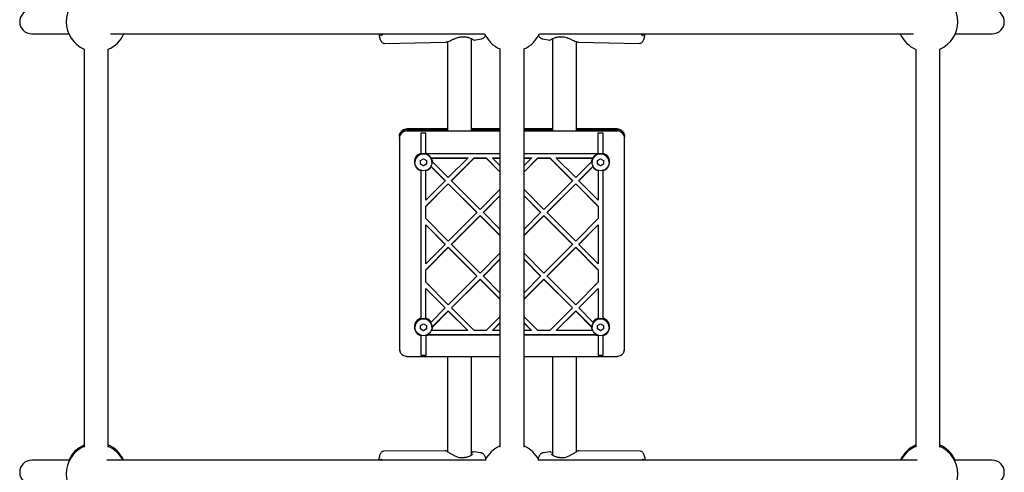
# Model space of a CAD drawing. Units: millimetres. Extents: x 17903 to 27066, y 32884 to 41054.
# Drawn here: x 22157 to 22813, y 37888 to 38189 of the extents above; entities that cross this region are included whole.
import ezdxf

# ---------------------------------------------------------------- set-up
doc = ezdxf.new("R2010")
doc.units = ezdxf.units.MM
doc.header["$LTSCALE"] = 200

msp = doc.modelspace()

# ---------------------------------------------------------------- linework, layer by layer
at = {"color": 7, "linetype": 'Continuous', "lineweight": 25}
for p, q in [((22164.89, 38179.7), (22189.58, 38179.7)), ((22217.4, 38179.7), (22466.66, 38179.7)), ((22503.12, 38179.7), (22752.38, 38179.7)), ((22780.2, 38179.7), (22804.89, 38179.7)), ((22399.97, 38173.34), (22440.72, 38174.14)), ((22441.89, 38174.45), (22441.89, 38115.07)), ((22457.89, 38115.07), (22457.89, 38176.51)), ((22459.78, 38175.55), (22464.35, 38176.26)), ((22505.43, 38176.26), (22509.99, 38175.55)), ((22529.05, 38174.14), (22569.81, 38173.34)), ((22199.76, 38169.46), (22199.76, 37904.39)), ((22215.76, 37904.5), (22215.76, 38169.35)), ((22476.89, 38169.6), (22476.89, 37904.54)), ((22492.89, 37904.54), (22492.89, 38169.6)), ((22754.02, 38169.35), (22754.02, 37904.5)), ((22770.02, 37904.39), (22770.02, 38169.46)), ((22441.89, 38116.34), (22414.88, 38116.34)), ((22436.89, 38115.86), (22414.89, 38115.86)), ((22441.89, 38115.86), (22414.89, 38115.86)), ((22414.89, 38115.07), (22476.89, 38115.07)), ((22436.89, 38115.07), (22414.89, 38115.07)), ((22424.39, 38113.74), (22427.39, 38113.74)), ((22424.39, 38108.39), (22424.39, 38113.74)), ((22427.39, 38108.39), (22427.39, 38113.74)), ((22476.89, 38116.34), (22457.89, 38116.34)), ((22476.89, 38115.86), (22457.89, 38115.86)), ((22476.89, 38115.86), (22462.89, 38115.86)), ((22476.89, 38115.07), (22462.89, 38115.07)), ((22511.89, 38116.34), (22492.89, 38116.34)), ((22506.89, 38115.86), (22492.89, 38115.86)), ((22511.89, 38115.86), (22492.89, 38115.86)), ((22492.89, 38115.07), (22554.89, 38115.07)), ((22506.89, 38115.07), (22492.89, 38115.07)), ((22554.89, 38116.34), (22527.89, 38116.34)), ((22554.89, 38115.86), (22527.89, 38115.86)), ((22554.89, 38115.86), (22532.89, 38115.86)), ((22554.89, 38115.07), (22532.89, 38115.07)), ((22542.39, 38113.74), (22545.39, 38113.74)), ((22542.39, 38108.39), (22542.39, 38113.74)), ((22545.39, 38113.74), (22545.39, 38108.39)), ((22409.89, 38111.34), (22409.89, 38110.87)), ((22409.89, 38109.71), (22409.89, 38110.07)), ((22409.89, 38109.71), (22409.89, 37969.9)), ((22424.39, 38100.21), (22424.39, 38108.39)), ((22427.39, 38100.21), (22427.39, 38108.39)), ((22542.39, 38100.21), (22542.39, 38108.39)), ((22545.39, 38108.39), (22545.39, 38100.21)), ((22559.89, 38111.34), (22559.89, 38110.87)), ((22559.89, 38109.71), (22559.89, 38110.07)), ((22559.89, 37969.9), (22559.89, 38109.71)), ((22420.22, 38094.2), (22420.22, 38094.15)), ((22423.89, 38095.3), (22425.89, 38096.45)), ((22423.89, 38092.99), (22423.89, 38095.3)), ((22424.39, 38100.21), (22424.39, 38099.6)), ((22425.89, 38096.45), (22427.89, 38095.3)), ((22428.36, 38099.87), (22427.39, 38099.67)), ((22427.89, 38095.3), (22427.89, 38092.99)), ((22428.89, 38099.9), (22476.89, 38099.9)), ((22430.78, 38097.06), (22455.41, 38097.06)), ((22431.34, 38096.91), (22455.41, 38096.91)), ((22431.39, 38095.05), (22431.89, 38094.53)), ((22431.56, 38094.15), (22431.56, 38094.2)), ((22442.46, 38083.97), (22431.89, 38094.53)), ((22442.46, 38083.97), (22455.41, 38096.91)), ((22444.58, 38082.01), (22459.66, 38097.06)), ((22444.58, 38081.85), (22459.66, 38096.91)), ((22455.41, 38097.06), (22455.41, 38096.91)), ((22459.66, 38097.06), (22467.69, 38097.06)), ((22459.66, 38097.06), (22459.66, 38096.91)), ((22459.66, 38096.91), (22467.69, 38096.91)), ((22467.69, 38097.06), (22467.69, 38096.91)), ((22476.89, 38087.88), (22467.69, 38097.06)), ((22476.89, 38087.72), (22467.69, 38096.91)), ((22471.94, 38097.06), (22471.94, 38096.91)), ((22471.94, 38097.06), (22476.89, 38097.06)), ((22476.89, 38091.96), (22471.94, 38096.91)), ((22471.94, 38096.91), (22476.89, 38096.91)), ((22492.89, 38099.9), (22540.89, 38099.9)), ((22492.89, 38087.88), (22502.08, 38097.06)), ((22492.89, 38097.06), (22497.84, 38097.06)), ((22492.89, 38096.91), (22497.84, 38096.91)), ((22492.89, 38091.96), (22497.84, 38096.91)), ((22492.89, 38087.72), (22502.08, 38096.91)), ((22497.84, 38097.06), (22497.84, 38096.91)), ((22502.08, 38097.06), (22502.08, 38096.91)), ((22502.08, 38097.06), (22510.12, 38097.06)), ((22502.08, 38096.91), (22510.12, 38096.91)), ((22525.19, 38082.01), (22510.12, 38097.06)), ((22510.12, 38097.06), (22510.12, 38096.91)), ((22525.19, 38081.85), (22510.12, 38096.91)), ((22514.36, 38097.06), (22539, 38097.06)), ((22514.36, 38097.06), (22514.36, 38096.91)), ((22527.31, 38083.97), (22514.36, 38096.91)), ((22514.36, 38096.91), (22538.43, 38096.91)), ((22527.31, 38083.97), (22537.89, 38094.53)), ((22538.38, 38095.04), (22537.89, 38094.53)), ((22538.22, 38094.2), (22538.22, 38094.15)), ((22539, 38096.93), (22538.43, 38096.91)), ((22542.39, 38099.67), (22541.42, 38099.87)), ((22541.89, 38095.3), (22543.89, 38096.45)), ((22541.89, 38092.99), (22541.89, 38095.3)), ((22543.89, 38096.45), (22545.89, 38095.3)), ((22545.89, 38095.3), (22545.89, 38092.99)), ((22549.56, 38094.15), (22549.56, 38094.2)), ((22425.89, 38091.84), (22423.89, 38092.99)), ((22424.39, 37990.36), (22424.39, 38088.61)), ((22427.89, 38092.99), (22425.89, 38091.84)), ((22425.89, 38091.96), (22425.89, 38091.84)), ((22427.39, 38068.92), (22427.39, 38088.61)), ((22440.34, 38082.01), (22430.88, 38091.46)), ((22440.34, 38081.85), (22430.97, 38091.22)), ((22529.44, 38082.01), (22538.9, 38091.46)), ((22529.44, 38081.85), (22538.81, 38091.22)), ((22539.02, 38091.44), (22538.81, 38091.22)), ((22543.89, 38091.84), (22541.89, 38092.99)), ((22542.39, 38088.61), (22542.39, 38068.92)), ((22545.89, 38092.99), (22543.89, 38091.84)), ((22543.89, 38091.96), (22543.89, 38091.84)), ((22545.39, 38088.61), (22545.39, 37990.36)), ((22427.39, 38068.92), (22440.34, 38081.85)), ((22440.34, 38081.85), (22440.34, 38082.01)), ((22444.58, 38081.85), (22444.58, 38082.01)), ((22463.68, 38062.79), (22444.58, 38081.85)), ((22506.1, 38062.79), (22525.19, 38081.85)), ((22525.19, 38082.01), (22525.19, 38081.85)), ((22529.44, 38082.01), (22529.44, 38081.85)), ((22542.39, 38068.92), (22529.44, 38081.85)), ((22427.39, 38064.84), (22442.46, 38079.89)), ((22427.39, 38064.68), (22442.46, 38079.74)), ((22442.46, 38079.74), (22442.46, 38079.89)), ((22461.55, 38060.83), (22442.46, 38079.89)), ((22461.55, 38060.67), (22442.46, 38079.74)), ((22463.68, 38062.79), (22476.89, 38075.98)), ((22506.1, 38062.79), (22492.89, 38075.98)), ((22508.22, 38060.83), (22527.31, 38079.89)), ((22508.22, 38060.67), (22527.31, 38079.74)), ((22542.39, 38064.84), (22527.31, 38079.89)), ((22527.31, 38079.89), (22527.31, 38079.74)), ((22542.39, 38064.68), (22527.31, 38079.74)), ((22465.8, 38060.83), (22476.89, 38071.91)), ((22465.8, 38060.67), (22476.89, 38071.75)), ((22503.98, 38060.83), (22492.89, 38071.91)), ((22503.98, 38060.67), (22492.89, 38071.75)), ((22427.39, 38064.68), (22427.39, 38064.84)), ((22427.39, 38056.66), (22427.39, 38064.68)), ((22542.39, 38064.84), (22542.39, 38064.68)), ((22542.39, 38064.68), (22542.39, 38056.66)), ((22442.46, 38041.61), (22427.39, 38056.66)), ((22442.46, 38041.61), (22461.55, 38060.67)), ((22444.58, 38039.64), (22463.68, 38058.71)), ((22444.58, 38039.49), (22463.68, 38058.55)), ((22461.55, 38060.67), (22461.55, 38060.83)), ((22463.68, 38058.55), (22463.68, 38058.71)), ((22476.89, 38045.52), (22463.68, 38058.71)), ((22476.89, 38045.36), (22463.68, 38058.55)), ((22465.8, 38060.67), (22465.8, 38060.83)), ((22476.89, 38049.59), (22465.8, 38060.67)), ((22492.89, 38049.59), (22503.98, 38060.67)), ((22492.89, 38045.52), (22506.1, 38058.71)), ((22492.89, 38045.36), (22506.1, 38058.55)), ((22503.98, 38060.83), (22503.98, 38060.67)), ((22525.19, 38039.64), (22506.1, 38058.71)), ((22506.1, 38058.71), (22506.1, 38058.55)), ((22525.19, 38039.49), (22506.1, 38058.55)), ((22508.22, 38060.83), (22508.22, 38060.67)), ((22527.31, 38041.61), (22508.22, 38060.67)), ((22527.31, 38041.61), (22542.39, 38056.66)), ((22440.34, 38039.64), (22427.39, 38052.58)), ((22427.39, 38052.58), (22427.39, 38052.42)), ((22440.34, 38039.49), (22427.39, 38052.42)), ((22427.39, 38026.55), (22427.39, 38052.42)), ((22529.44, 38039.64), (22542.39, 38052.58)), ((22529.44, 38039.49), (22542.39, 38052.42)), ((22542.39, 38052.42), (22542.39, 38052.58)), ((22542.39, 38052.42), (22542.39, 38026.55)), ((22427.39, 38026.55), (22440.34, 38039.49)), ((22427.39, 38022.47), (22442.46, 38037.53)), ((22427.39, 38022.32), (22442.46, 38037.37)), ((22440.34, 38039.49), (22440.34, 38039.64)), ((22461.55, 38018.46), (22442.46, 38037.53)), ((22442.46, 38037.37), (22442.46, 38037.53)), ((22461.55, 38018.3), (22442.46, 38037.37)), ((22444.58, 38039.49), (22444.58, 38039.64)), ((22463.68, 38020.42), (22444.58, 38039.49)), ((22506.1, 38020.42), (22525.19, 38039.49)), ((22508.22, 38018.46), (22527.31, 38037.53)), ((22508.22, 38018.3), (22527.31, 38037.37)), ((22525.19, 38039.64), (22525.19, 38039.49)), ((22542.39, 38022.47), (22527.31, 38037.53)), ((22527.31, 38037.53), (22527.31, 38037.37)), ((22542.39, 38022.32), (22527.31, 38037.37)), ((22529.44, 38039.64), (22529.44, 38039.49)), ((22542.39, 38026.55), (22529.44, 38039.49)), ((22463.68, 38020.42), (22476.89, 38033.62)), ((22465.8, 38018.46), (22476.89, 38029.54)), ((22465.8, 38018.3), (22476.89, 38029.38)), ((22506.1, 38020.42), (22492.89, 38033.62)), ((22503.98, 38018.46), (22492.89, 38029.54)), ((22503.98, 38018.3), (22492.89, 38029.38)), ((22427.39, 38022.32), (22427.39, 38022.47)), ((22427.39, 38014.29), (22427.39, 38022.32)), ((22542.39, 38022.47), (22542.39, 38022.32)), ((22542.39, 38022.32), (22542.39, 38014.29)), ((22442.46, 37999.24), (22461.55, 38018.3)), ((22444.58, 37997.28), (22463.68, 38016.34)), ((22444.58, 37997.12), (22463.68, 38016.18)), ((22461.55, 38018.3), (22461.55, 38018.46)), ((22476.89, 38003.15), (22463.68, 38016.34)), ((22463.68, 38016.18), (22463.68, 38016.34)), ((22476.89, 38002.99), (22463.68, 38016.18)), ((22465.8, 38018.3), (22465.8, 38018.46)), ((22476.89, 38007.23), (22465.8, 38018.3)), ((22492.89, 38007.23), (22503.98, 38018.3)), ((22492.89, 38003.15), (22506.1, 38016.34)), ((22492.89, 38002.99), (22506.1, 38016.18)), ((22503.98, 38018.3), (22503.98, 38018.46)), ((22525.19, 37997.28), (22506.1, 38016.34)), ((22506.1, 38016.18), (22506.1, 38016.34)), ((22525.19, 37997.12), (22506.1, 38016.18)), ((22508.22, 38018.3), (22508.22, 38018.46)), ((22527.31, 37999.24), (22508.22, 38018.3)), ((22442.46, 37999.24), (22427.39, 38014.29)), ((22440.34, 37997.28), (22427.39, 38010.21)), ((22427.39, 38010.05), (22427.39, 38010.21)), ((22440.34, 37997.12), (22427.39, 38010.05)), ((22427.39, 37990.36), (22427.39, 38010.05)), ((22527.31, 37999.24), (22542.39, 38014.29)), ((22529.44, 37997.28), (22542.39, 38010.21)), ((22529.44, 37997.12), (22542.39, 38010.05)), ((22542.39, 38010.05), (22542.39, 38010.21)), ((22542.39, 38010.05), (22542.39, 37990.36)), ((22430.97, 37987.76), (22440.34, 37997.12)), ((22440.34, 37997.12), (22440.34, 37997.28)), ((22444.58, 37997.12), (22444.58, 37997.28)), ((22459.66, 37982.07), (22444.58, 37997.12)), ((22510.12, 37982.07), (22525.19, 37997.12)), ((22525.19, 37997.12), (22525.19, 37997.28)), ((22529.44, 37997.12), (22529.44, 37997.28)), ((22538.81, 37987.76), (22529.44, 37997.12)), ((22424.39, 37990.36), (22424.39, 37989.75)), ((22427.39, 37990.36), (22427.39, 37989.7)), ((22431.56, 37984.27), (22442.46, 37995.16)), ((22431.89, 37984.44), (22442.46, 37995)), ((22455.41, 37982.22), (22442.46, 37995.16)), ((22442.46, 37995), (22442.46, 37995.16)), ((22455.41, 37982.07), (22442.46, 37995)), ((22467.69, 37982.07), (22476.89, 37991.25)), ((22502.08, 37982.07), (22492.89, 37991.25)), ((22514.36, 37982.22), (22527.31, 37995.16)), ((22514.36, 37982.07), (22527.31, 37995)), ((22538.22, 37984.27), (22527.31, 37995.16)), ((22527.31, 37995), (22527.31, 37995.16)), ((22537.89, 37984.44), (22527.31, 37995)), ((22542.39, 37989.75), (22542.39, 37990.36)), ((22420.22, 37984.35), (22420.22, 37984.3)), ((22423.89, 37985.45), (22425.89, 37986.61)), ((22423.89, 37983.15), (22423.89, 37985.45)), ((22425.89, 37981.99), (22423.89, 37983.15)), ((22425.89, 37986.61), (22427.89, 37985.45)), ((22427.89, 37983.15), (22425.89, 37981.99)), ((22427.89, 37985.45), (22427.89, 37983.15)), ((22430.97, 37987.76), (22430.56, 37987.38)), ((22431.89, 37984.44), (22431.5, 37984.07)), ((22431.56, 37984.3), (22431.56, 37984.35)), ((22471.94, 37982.22), (22476.89, 37987.17)), ((22471.94, 37982.07), (22476.89, 37987.01)), ((22497.84, 37982.22), (22492.89, 37987.17)), ((22497.84, 37982.07), (22492.89, 37987.01)), ((22537.89, 37984.44), (22538.29, 37984.06)), ((22538.22, 37984.35), (22538.22, 37984.3)), ((22538.81, 37987.76), (22539.22, 37987.38)), ((22541.89, 37985.45), (22543.89, 37986.61)), ((22541.89, 37983.15), (22541.89, 37985.45)), ((22543.89, 37981.99), (22541.89, 37983.15)), ((22543.89, 37986.61), (22545.89, 37985.45)), ((22545.89, 37983.15), (22543.89, 37981.99)), ((22545.89, 37985.45), (22545.89, 37983.15)), ((22549.56, 37984.3), (22549.56, 37984.35)), ((22424.39, 37970.58), (22424.39, 37978.76)), ((22425.89, 37982.11), (22425.89, 37981.99)), ((22427.39, 37978.76), (22427.39, 37970.58)), ((22428.07, 37979.18), (22428.36, 37979.1)), ((22476.89, 37979.23), (22428.89, 37979.23)), ((22476.89, 37979.07), (22428.89, 37979.07)), ((22455.41, 37982.07), (22431.34, 37982.07)), ((22455.41, 37982.22), (22455.41, 37982.07)), ((22467.69, 37982.07), (22459.66, 37982.07)), ((22471.94, 37982.07), (22471.94, 37982.22)), ((22476.89, 37982.07), (22471.94, 37982.07)), ((22497.84, 37982.07), (22492.89, 37982.07)), ((22540.89, 37979.23), (22492.89, 37979.23)), ((22540.89, 37979.07), (22492.89, 37979.07)), ((22497.84, 37982.07), (22497.84, 37982.22)), ((22510.12, 37982.07), (22502.08, 37982.07)), ((22514.36, 37982.07), (22514.36, 37982.22)), ((22538.43, 37982.07), (22514.36, 37982.07)), ((22542.39, 37978.76), (22542.39, 37970.58)), ((22543.89, 37982.11), (22543.89, 37981.99)), ((22545.39, 37978.76), (22545.39, 37970.58)), ((22409.89, 37969.9), (22410.12, 37968.75)), ((22424.39, 37965.55), (22424.39, 37970.58)), ((22427.39, 37970.58), (22427.39, 37965.55)), ((22542.39, 37970.58), (22542.39, 37965.55)), ((22545.39, 37970.58), (22545.39, 37965.55)), ((22559.66, 37968.75), (22559.89, 37969.9)), ((22414.88, 37964.9), (22476.89, 37964.9)), ((22414.9, 37964.95), (22414.93, 37965.09)), ((22427.39, 37965.55), (22424.39, 37965.55)), ((22441.89, 37964.9), (22441.89, 37901.37)), ((22457.89, 37899.25), (22457.89, 37964.9)), ((22492.89, 37964.9), (22554.89, 37964.9)), ((22545.39, 37965.55), (22542.39, 37965.55)), ((22554.85, 37965.09), (22554.88, 37964.95)), ((22554.89, 37965.28), (22555.03, 37965.28)), ((22440.24, 37902.1), (22399.56, 37901.71)), ((22463.99, 37900.67), (22459.52, 37901.23)), ((22510.26, 37901.23), (22505.78, 37900.67)), ((22570.22, 37901.71), (22529.54, 37902.1)), ((22190.07, 37895.7), (22164.89, 37895.7)), ((22467.67, 37895.7), (22215.05, 37895.7)), ((22754.73, 37895.7), (22502.1, 37895.7)), ((22804.89, 37895.7), (22779.71, 37895.7))]:
    msp.add_line(p, q, dxfattribs=at)
at = {"color": 7, "linetype": 'Continuous', "lineweight": 25, "flags": 128}
for points in [[(22398.66, 38179.7), (22398.54, 38179.32), (22398.26, 38178.72), (22397.96, 38178.46), (22397.65, 38178.56), (22397.34, 38179.02), (22397.08, 38179.7)], [(22572.7, 38179.7), (22572.59, 38179.37), (22572.29, 38178.75), (22571.97, 38178.47), (22571.66, 38178.55), (22571.37, 38178.98), (22571.12, 38179.7)], [(22409.98, 37969.32), (22409.98, 37969.3), (22410.16, 37968.64)], [(22559.64, 37968.71), (22559.79, 37969.3), (22559.89, 37970.27)], [(22396.99, 37895.7), (22397.04, 37895.84), (22397.34, 37896.37), (22397.65, 37896.55), (22397.96, 37896.36), (22398.26, 37895.83), (22398.32, 37895.7)], [(22571.46, 37895.7), (22571.66, 37896.14), (22571.97, 37896.5), (22572.29, 37896.5), (22572.59, 37896.15), (22572.79, 37895.7)]]:
    msp.add_lwpolyline(points, dxfattribs=at)
at = {"color": 7, "linetype": 'Continuous', "lineweight": 25}
for centre in [(22425.89, 38094.15), (22543.89, 38094.15), (22425.89, 37984.31), (22543.89, 37984.31)]:
    msp.add_circle(centre, 5.67, dxfattribs=at)
for centre, radius, start, end in [((22207.89, 38187.73), 20, 113.90868, 246.19451), ((22761.89, 38187.73), 20, 293.97929, 66.02071), ((22164.89, 38187.7), 8, 90, 270), ((22804.89, 38187.7), 8, 270, 90), ((22207.89, 38187.73), 20, 293.66565, 336.29906), ((22484.89, 38187.93), 20, 204.3028, 246.42182), ((22484.89, 38187.93), 20, 293.57818, 335.6972), ((22761.89, 38187.73), 20, 203.70094, 246.82171), ((22453.59, 38179.12), 1.25, 271.10327, 277.03563), ((22516.19, 38179.12), 1.25, 262.96437, 268.89673), ((22414.88, 38110.86), 5, 89.95919, 179.96007), ((22414.88, 38110.07), 5, 89.95996, 179.96067), ((22436.89, 38110.85), 5.01, 57.34761, 90.0021), ((22462.89, 38110.85), 5.01, 89.99793, 122.65234), ((22506.89, 38110.85), 5.01, 57.34766, 90.00207), ((22532.89, 38110.85), 5.01, 89.9979, 122.65239), ((22554.89, 38110.86), 5, 0.03993, 90.04081), ((22554.89, 38110.07), 5, 0.03933, 90.04004), ((22425.88, 38094.41), 5.99, 104.41512, 255.58488), ((22425.89, 38094.2), 5.67, 0.06002, 179.93998), ((22425.89, 38094.4), 6, 65.732, 75.54316), ((22428.89, 38095.38), 4.52, 90.01976, 96.76164), ((22425.9, 38094.41), 5.98, 1.17265, 24.6564), ((22543.87, 38094.41), 5.98, 155.3436, 178.82735), ((22543.89, 38094.2), 5.67, 0.06002, 179.93998), ((22540.89, 38095.38), 4.52, 83.23836, 89.98024), ((22543.89, 38094.4), 6, 104.45684, 114.268), ((22543.9, 38094.41), 5.99, 284.41512, 75.58488), ((22425.89, 38094.42), 6, 284.4495, 327.74331), ((22543.89, 38094.42), 6, 212.25669, 255.5505), ((22425.88, 37984.56), 5.99, 104.41658, 255.58342), ((22425.89, 37984.35), 5.67, 0.06002, 179.93998), ((22425.89, 37984.55), 6, 32.25909, 75.5481), ((22543.89, 37984.35), 5.67, 0.06002, 179.93998), ((22543.89, 37984.55), 6, 104.4519, 147.74091), ((22543.9, 37984.56), 5.99, 284.41658, 75.58342), ((22425.9, 37984.56), 5.98, 335.34286, 358.82684), ((22543.87, 37984.56), 5.98, 181.17316, 204.65714), ((22425.89, 37984.59), 6.02, 284.46782, 294.25701), ((22428.89, 37983.58), 4.51, 263.23691, 270.00732), ((22428.89, 37983.77), 4.54, 264.4886, 269.98374), ((22540.89, 37983.77), 4.54, 270.01645, 275.51116), ((22540.89, 37983.58), 4.51, 269.99268, 276.76309), ((22543.89, 37984.59), 6.02, 245.74299, 255.53218), ((22207.89, 37886.61), 20, 114.1827, 246.02071), ((22207.89, 37887.54), 20, 114.18141, 155.93211), ((22207.89, 37887.54), 20, 24.06789, 66.62047), ((22207.89, 37886.61), 20, 27.0093, 66.62174), ((22484.89, 37886.92), 20, 113.57818, 153.96274), ((22484.89, 37886.92), 20, 26.03726, 66.42182), ((22761.89, 37887.54), 20, 113.17829, 155.93211), ((22761.89, 37886.61), 20, 113.17829, 152.9907), ((22761.89, 37887.54), 20, 24.06789, 66.02071), ((22761.89, 37886.61), 20, 294.16174, 66.02071), ((22453.48, 37896.47), 1, 92.53988, 104.37648), ((22516.29, 37896.47), 1, 75.63561, 87.32939), ((22164.89, 37887.7), 8, 90, 270), ((22804.89, 37887.7), 8, 270, 90)]:
    msp.add_arc(centre, radius, start, end, dxfattribs=at)
for points, knots in [([(22396.2, 38179.7), (22396.27, 38179.24), (22396.43, 38178.23), (22396.75, 38176.91), (22397.14, 38175.66), (22397.58, 38174.77), (22398.13, 38174.07), (22398.74, 38173.62), (22399.39, 38173.34), (22399.81, 38173.37), (22399.95, 38173.38)], [0, 0, 0, 0, 0.139656, 0.307353, 0.481542, 0.672328, 0.772839, 0.865147, 0.954167, 1, 1, 1, 1]), ([(22569.82, 38173.38), (22570.02, 38173.38), (22570.49, 38173.37), (22571.14, 38173.68), (22571.7, 38174.13), (22572.13, 38174.69), (22572.54, 38175.46), (22572.91, 38176.48), (22573.26, 38177.85), (22573.47, 38178.93), (22573.57, 38179.61), (22573.58, 38179.7)], [0, 0, 0, 0, 0.062545, 0.150354, 0.237293, 0.335056, 0.460034, 0.637764, 0.802738, 0.976007, 1, 1, 1, 1]), ([(22440.68, 38174.14), (22440.83, 38174.16), (22441.13, 38174.19), (22441.36, 38174.37), (22441.48, 38174.46)], [0, 0, 0, 0, 0.5012427, 1, 1, 1, 1]), ([(22441.22, 38174.3), (22441.26, 38174.29), (22441.49, 38174.27), (22442.3, 38174.54), (22443.6, 38175.08), (22445.2, 38175.83), (22447.01, 38176.66), (22449.01, 38177.4), (22451.21, 38177.88), (22452.6, 38177.72), (22453.3, 38177.64)], [0, 0, 0, 0, 0.024654, 0.160402, 0.298948, 0.439614, 0.581524, 0.72237, 0.86027, 1, 1, 1, 1]), ([(22453.31, 38177.65), (22453.33, 38177.65), (22453.38, 38177.63), (22453.49, 38177.7), (22453.57, 38177.81), (22453.61, 38177.87)], [0, 0, 0, 0, 0.2067114, 0.53873, 1, 1, 1, 1]), ([(22453.74, 38177.88), (22453.72, 38177.83), (22453.66, 38177.71), (22453.57, 38177.62), (22453.51, 38177.63), (22453.49, 38177.64)], [0, 0, 0, 0, 0.356723, 0.80394, 1, 1, 1, 1]), ([(22453.51, 38177.62), (22454.22, 38177.56), (22455.72, 38177.44), (22457.24, 38176.82), (22458.25, 38176.38), (22458.39, 38176.47), (22458.44, 38176.5)], [0, 0, 0, 0, 0.250689, 0.531601, 0.835063, 1, 1, 1, 1]), ([(22457.56, 38176.7), (22457.66, 38176.64), (22458.14, 38176.35), (22458.79, 38175.96), (22459.48, 38175.59), (22459.69, 38175.57), (22459.79, 38175.55)], [0, 0, 0, 0, 0.073257, 0.385643, 0.694868, 1, 1, 1, 1]), ([(22464.35, 38176.27), (22464.38, 38176.28), (22464.72, 38176.28), (22465.33, 38176.55), (22466.05, 38177.01), (22466.59, 38177.6), (22466.99, 38178.22), (22467.16, 38178.64), (22467.25, 38178.86)], [0, 0, 0, 0, 0.017409, 0.218221, 0.404077, 0.589794, 0.791175, 1, 1, 1, 1]), ([(22502.57, 38178.76), (22502.66, 38178.56), (22502.83, 38178.15), (22503.24, 38177.53), (22503.84, 38176.92), (22504.58, 38176.46), (22505.15, 38176.34), (22505.4, 38176.29)], [0, 0, 0, 0, 0.193281, 0.411741, 0.622711, 0.831661, 1, 1, 1, 1]), ([(22509.98, 38175.55), (22510.09, 38175.57), (22510.3, 38175.59), (22510.95, 38175.94), (22511.58, 38176.32), (22511.89, 38176.51)], [0, 0, 0, 0, 0.334889, 0.674264, 1, 1, 1, 1]), ([(22511.33, 38176.5), (22511.38, 38176.47), (22511.53, 38176.38), (22512.54, 38176.82), (22514.06, 38177.44), (22515.56, 38177.56), (22516.27, 38177.62)], [0, 0, 0, 0, 0.164962, 0.468392, 0.749295, 1, 1, 1, 1]), ([(22511.89, 38176.51), (22511.89, 38167.37), (22511.89, 38146.89), (22511.89, 38126.41), (22511.89, 38115.07)], [0, 0, 0, 0, 0.446499, 1, 1, 1, 1]), ([(22516.28, 38177.64), (22516.27, 38177.63), (22516.21, 38177.62), (22516.12, 38177.71), (22516.06, 38177.83), (22516.03, 38177.88)], [0, 0, 0, 0, 0.195992, 0.643318, 1, 1, 1, 1]), ([(22516.16, 38177.87), (22516.21, 38177.81), (22516.29, 38177.7), (22516.4, 38177.63), (22516.45, 38177.65), (22516.47, 38177.65)], [0, 0, 0, 0, 0.461389, 0.793213, 1, 1, 1, 1]), ([(22516.47, 38177.64), (22516.97, 38177.71), (22517.99, 38177.85), (22519.74, 38177.65), (22521.56, 38177.13), (22523.41, 38176.37), (22525.22, 38175.52), (22526.89, 38174.75), (22528.34, 38174.21), (22528.8, 38174.29), (22529.04, 38174.34)], [0, 0, 0, 0, 0.090411, 0.187827, 0.296124, 0.416361, 0.547774, 0.689264, 0.840235, 1, 1, 1, 1]), ([(22527.89, 38115.07), (22527.89, 38123.94), (22527.89, 38143.74), (22527.89, 38163.52), (22527.89, 38174.43)], [0, 0, 0, 0, 0.448468, 1, 1, 1, 1]), ([(22528.5, 38174.33), (22528.55, 38174.29), (22528.73, 38174.17), (22528.94, 38174.15), (22529.09, 38174.14)], [0, 0, 0, 0, 0.303972, 1, 1, 1, 1]), ([(22215.77, 37905.75), (22215.77, 37906.56), (22215.77, 37920.35), (22215.79, 37947.11), (22215.8, 37986.04), (22215.81, 38024.96), (22215.83, 38063.88), (22215.84, 38102.79), (22215.84, 38138.02), (22215.85, 38160.28), (22215.85, 38169.57)], [0, 0, 0, 0, 0.009194, 0.156688, 0.304183, 0.451678, 0.599173, 0.746668, 0.894163, 1, 1, 1, 1]), ([(22409.89, 38111.34), (22409.96, 38111.99), (22410.11, 38113.3), (22411.27, 38114.95), (22412.92, 38116.11), (22414.23, 38116.26), (22414.89, 38116.33)], [0, 0, 0, 0, 0.250005, 0.499999, 0.750003, 1, 1, 1, 1]), ([(22414.91, 38116.26), (22414.4, 38116.21), (22413.28, 38116.12), (22411.98, 38115.37), (22411.07, 38114.47), (22410.5, 38113.57), (22410.13, 38112.64), (22410.07, 38111.99), (22410.05, 38111.72)], [0, 0, 0, 0, 0.210689, 0.456319, 0.59219, 0.736156, 0.887737, 1, 1, 1, 1]), ([(22559.73, 38111.63), (22559.69, 38112.06), (22559.59, 38113.1), (22558.86, 38114.32), (22557.95, 38115.22), (22557.05, 38115.78), (22556, 38116.17), (22555.25, 38116.23), (22554.86, 38116.26)], [0, 0, 0, 0, 0.175683, 0.418544, 0.552872, 0.695101, 0.844533, 1, 1, 1, 1]), ([(22554.89, 38116.33), (22555.54, 38116.26), (22556.85, 38116.11), (22558.51, 38114.95), (22559.66, 38113.3), (22559.81, 38111.99), (22559.89, 38111.34)], [0, 0, 0, 0, 0.249997, 0.500001, 0.749995, 1, 1, 1, 1]), ([(22427.39, 38100.21), (22427.39, 38100.12), (22427.39, 38099.94), (22427.39, 38099.76), (22427.39, 38099.67)], [0, 0, 0, 0, 0.502534, 1, 1, 1, 1]), ([(22431.34, 38096.91), (22431.27, 38096.91), (22431.07, 38096.92), (22430.86, 38096.93), (22430.72, 38096.94)], [0, 0, 0, 0, 0.3497209, 1, 1, 1, 1]), ([(22542.39, 38100.21), (22542.39, 38100.12), (22542.39, 38099.94), (22542.39, 38099.76), (22542.39, 38099.67)], [0, 0, 0, 0, 0.502534, 1, 1, 1, 1]), ([(22545.39, 38099.54), (22545.39, 38099.75), (22545.39, 38099.98), (22545.39, 38100.2), (22545.39, 38100.21)], [0, 0, 0, 0, 0.924812, 1, 1, 1, 1]), ([(22423.89, 38093.11), (22424.26, 38092.9), (22424.93, 38092.52), (22425.59, 38092.13), (22425.89, 38091.96)], [0, 0, 0, 0, 0.554471, 1, 1, 1, 1]), ([(22425.89, 38091.96), (22426.26, 38092.18), (22426.93, 38092.57), (22427.59, 38092.94), (22427.89, 38093.11)], [0, 0, 0, 0, 0.554473, 1, 1, 1, 1]), ([(22541.89, 38093.11), (22542.26, 38092.9), (22542.93, 38092.52), (22543.59, 38092.13), (22543.89, 38091.96)], [0, 0, 0, 0, 0.554471, 1, 1, 1, 1]), ([(22543.89, 38091.96), (22544.26, 38092.18), (22544.93, 38092.57), (22545.59, 38092.94), (22545.89, 38093.11)], [0, 0, 0, 0, 0.554473, 1, 1, 1, 1]), ([(22545.39, 37989.7), (22545.39, 37989.91), (22545.39, 37990.13), (22545.39, 37990.35), (22545.39, 37990.36)], [0, 0, 0, 0, 0.9248535, 1, 1, 1, 1]), ([(22423.89, 37983.26), (22424.26, 37983.05), (22424.93, 37982.68), (22425.59, 37982.28), (22425.89, 37982.11)], [0, 0, 0, 0, 0.55446, 1, 1, 1, 1]), ([(22425.89, 37982.11), (22426.26, 37982.33), (22426.93, 37982.72), (22427.59, 37983.1), (22427.89, 37983.26)], [0, 0, 0, 0, 0.55446, 1, 1, 1, 1]), ([(22541.89, 37983.26), (22542.26, 37983.05), (22542.93, 37982.68), (22543.59, 37982.28), (22543.89, 37982.11)], [0, 0, 0, 0, 0.55446, 1, 1, 1, 1]), ([(22543.89, 37982.11), (22544.26, 37982.33), (22544.93, 37982.72), (22545.59, 37983.1), (22545.89, 37983.26)], [0, 0, 0, 0, 0.55446, 1, 1, 1, 1]), ([(22431.02, 37982.08), (22431.06, 37982.08), (22431.17, 37982.08), (22431.27, 37982.07), (22431.34, 37982.07)], [0, 0, 0, 0, 0.332932, 1, 1, 1, 1]), ([(22409.98, 37968.93), (22410.18, 37968.31), (22410.56, 37967.12), (22411.86, 37965.85), (22413.35, 37965.11), (22414.41, 37965.02), (22414.91, 37964.98)], [0, 0, 0, 0, 0.28017, 0.542812, 0.783792, 1, 1, 1, 1]), ([(22511.89, 37964.9), (22511.89, 37961.44), (22511.89, 37945), (22511.89, 37923.12), (22511.89, 37904.7), (22511.89, 37899.25)], [0, 0, 0, 0, 0.158254, 0.751318, 1, 1, 1, 1]), ([(22527.89, 37901.38), (22527.89, 37903.65), (22527.89, 37918.89), (22527.89, 37940.07), (22527.89, 37958.97), (22527.89, 37964.9)], [0, 0, 0, 0, 0.107195, 0.720064, 1, 1, 1, 1]), ([(22554.86, 37964.98), (22555.36, 37965.02), (22556.42, 37965.11), (22557.92, 37965.85), (22559.22, 37967.12), (22559.6, 37968.31), (22559.79, 37968.93)], [0, 0, 0, 0, 0.216208, 0.457188, 0.71983, 1, 1, 1, 1]), ([(22399.56, 37901.68), (22399.45, 37901.69), (22399.06, 37901.71), (22398.44, 37901.46), (22397.85, 37901.03), (22397.4, 37900.48), (22397.01, 37899.78), (22396.66, 37898.85), (22396.34, 37897.58), (22396.13, 37896.51), (22396.04, 37895.8), (22396.03, 37895.7)], [0, 0, 0, 0, 0.037374, 0.131531, 0.221648, 0.319277, 0.439145, 0.6062, 0.782407, 0.967477, 1, 1, 1, 1]), ([(22441.18, 37901.72), (22441.02, 37901.83), (22440.68, 37902.06), (22440.35, 37902.09), (22440.18, 37902.1)], [0, 0, 0, 0, 0.49034, 1, 1, 1, 1]), ([(22453.23, 37897.43), (22452.65, 37897.33), (22451.56, 37897.13), (22449.9, 37897.36), (22448.42, 37897.82), (22446.93, 37898.46), (22445.28, 37899.34), (22443.5, 37900.41), (22442.15, 37901.24), (22441.28, 37901.73), (22441.03, 37901.82), (22440.91, 37901.87)], [0, 0, 0, 0, 0.108351, 0.203249, 0.286982, 0.377703, 0.494581, 0.637538, 0.806096, 0.899986, 1, 1, 1, 1]), ([(22458.64, 37900.03), (22458.56, 37899.89), (22458.4, 37899.6), (22457.25, 37898.73), (22455.68, 37897.82), (22454.17, 37897.58), (22453.44, 37897.47)], [0, 0, 0, 0, 0.248478, 0.502273, 0.755269, 1, 1, 1, 1]), ([(22459.54, 37901.23), (22459.21, 37901.23), (22458.79, 37901.23), (22458.04, 37900.93), (22457.89, 37900.87)], [0, 0, 0, 0, 0.790977, 1, 1, 1, 1]), ([(22467.47, 37896.6), (22467.45, 37896.71), (22467.31, 37897.32), (22467.04, 37898.07), (22466.6, 37898.93), (22466.1, 37899.6), (22465.44, 37900.17), (22464.71, 37900.55), (22464.21, 37900.61), (22464.02, 37900.63)], [0, 0, 0, 0, 0.060799, 0.334487, 0.501301, 0.643863, 0.782111, 0.919731, 1, 1, 1, 1]), ([(22505.75, 37900.66), (22505.44, 37900.59), (22504.84, 37900.46), (22504.1, 37899.99), (22503.53, 37899.43), (22503.09, 37898.79), (22502.72, 37898), (22502.46, 37897.29), (22502.33, 37896.72), (22502.3, 37896.57)], [0, 0, 0, 0, 0.135701, 0.263061, 0.389811, 0.526588, 0.690883, 0.918031, 1, 1, 1, 1]), ([(22511.89, 37900.87), (22511.81, 37900.9), (22511.01, 37901.23), (22510.6, 37901.23), (22510.24, 37901.23)], [0, 0, 0, 0, 0.099311, 1, 1, 1, 1]), ([(22516.34, 37897.47), (22515.6, 37897.58), (22514.1, 37897.82), (22512.52, 37898.72), (22511.38, 37899.6), (22511.22, 37899.89), (22511.14, 37900.03)], [0, 0, 0, 0, 0.244747, 0.49771, 0.751521, 1, 1, 1, 1]), ([(22528.87, 37901.87), (22528.75, 37901.82), (22528.5, 37901.73), (22527.63, 37901.24), (22526.28, 37900.41), (22524.5, 37899.34), (22522.85, 37898.46), (22521.35, 37897.82), (22519.88, 37897.36), (22518.22, 37897.13), (22517.13, 37897.33), (22516.54, 37897.43)], [0, 0, 0, 0, 0.099991, 0.193865, 0.362408, 0.505352, 0.622256, 0.713065, 0.796745, 0.891656, 1, 1, 1, 1]), ([(22529.6, 37902.1), (22529.43, 37902.09), (22529.17, 37902.07), (22528.9, 37901.9), (22528.81, 37901.84)], [0, 0, 0, 0, 0.646205, 1, 1, 1, 1]), ([(22573.74, 37895.7), (22573.71, 37895.92), (22573.61, 37896.7), (22573.38, 37897.84), (22573.04, 37899.13), (22572.65, 37900.06), (22572.16, 37900.78), (22571.62, 37901.29), (22570.94, 37901.65), (22570.44, 37901.68), (22570.22, 37901.69)], [0, 0, 0, 0, 0.071162, 0.246185, 0.427203, 0.622976, 0.73309, 0.831809, 0.925799, 1, 1, 1, 1])]:
    msp.add_open_spline(points, degree=3, knots=knots, dxfattribs=at)

doc.saveas('drawing.dxf')
